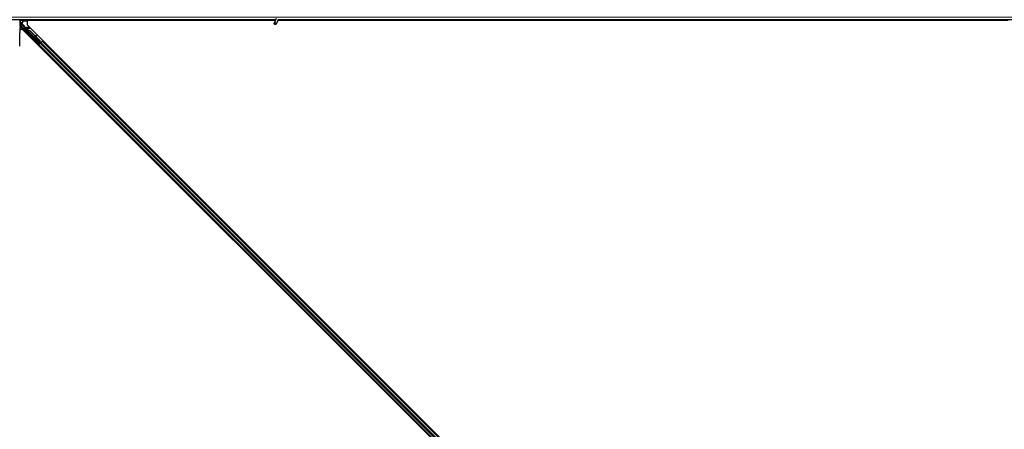
# Model space of a CAD drawing. Units: inches. Extents: x 19 to 1681, y 14 to 1081.
# Drawn here: x 519 to 757, y 495 to 594 of the extents above; entities that cross this region are included whole.
import ezdxf

# ---------------------------------------------------------------- set-up
doc = ezdxf.new("R2010")
doc.units = ezdxf.units.IN
doc.header["$LTSCALE"] = 50
doc.header["$MEASUREMENT"] = 0
for name, color, linetype, lineweight in [('Dimension (ANSI)', 7, 'Continuous', 18), ('Visible (ANSI)', 7, 'Continuous', 25), ('Visible Narrow (ANSI)', 7, 'Continuous', 18)]:
    doc.layers.add(name, color=color, linetype=linetype, lineweight=lineweight)
doc.styles.add('Note Text (ANSI)', font='tahoma.ttf')
doc.dimstyles.new('Default (ANSI)', dxfattribs={"dimscale": 50, "dimtxt": 0.08, "dimasz": 0.098425, "dimexe": 0.125, "dimexo": 0.0625, "dimgap": 0.031496, "dimtad": 0, "dimtih": 1, "dimtoh": 1, "dimdec": 3, "dimrnd": 1e-08, "dimzin": 4, "dimdsep": 46, "dimtxsty": 'Note Text (ANSI)', "dimcen": 0.09, "dimdle": 0.393701, "dimclrd": 256, "dimclre": 256, "dimclrt": 256, "dimadec": 0, "dimazin": 1, "dimtfac": 1, "dimtdec": 3, "dimtofl": 0, "dimtmove": 0, "dimatfit": 3, "dimfxl": 1, "dimtolj": 1, "dimtzin": 4, "dimlwd": -1, "dimlwe": -1, "dimarcsym": 0})

# ---------------------------------------------------------------- blocks, each defined once
blk = doc.blocks.new('*D16')
at = {"layer": 'Defpoints', "color": 0, "transparency": 16777216}
for p in [(998.9, 594.3), (48.51, 354.3), (998.93, 354.3)]:
    blk.add_point(p, dxfattribs=at)
at = {"layer": 'Dimension (ANSI)', "transparency": 16777216}
for p, q in [((995.77, 594.3), (42.26, 594.3)), ((48.51, 589.37), (48.51, 481.33)), ((48.51, 359.22), (48.51, 467.26)), ((995.81, 354.3), (42.26, 354.3))]:
    blk.add_line(p, q, dxfattribs=at)
for points in [[(47.69, 589.37), (49.33, 589.37), (48.51, 594.3)], [(47.69, 359.22), (49.33, 359.22), (48.51, 354.3)]]:
    blk.add_solid(points, dxfattribs=at)
at = {"layer": 'Dimension (ANSI)', "transparency": 16777216, "insert": (48.51, 479.76), "char_height": 4, "attachment_point": 2, "style": 'Note Text (ANSI)'}
blk.add_mtext('\\A1;\\fTahoma|b0|i0;\\H4.0000;MAIN BEAMS \\P\\fTahoma|b0|i0;\\H4.0000;48.000 O.C', dxfattribs=at)

msp = doc.modelspace()

# ---------------------------------------------------------------- linework, layer by layer
at = {"layer": 'Visible (ANSI)'}
for p, q in [((581.0295, 593.6701), (341.6081, 593.6701)), ((519.2957, 591.7951), (519.3332, 591.7951)), ((519.3332, 591.7951), (519.4832, 591.7951)), ((519.3341, 593.0165), (519.3341, 593.6701)), ((580.9572, 593.5151), (519.3341, 593.5151)), ((519.4564, 593.4826), (519.3341, 593.4826)), ((519.3499, 592.9495), (519.5012, 592.7981)), ((519.4055, 592.7755), (520.2951, 591.886)), ((519.4564, 593.0526), (519.4564, 593.4826)), ((519.4564, 592.8429), (519.4564, 593.0526)), ((519.9028, 592.8901), (519.4564, 592.8901)), ((523.8801, 587.8642), (519.5142, 592.2301)), ((519.8529, 592.8436), (519.6558, 592.8436)), ((519.9029, 593.2986), (519.9029, 592.8936)), ((520.9691, 593.3486), (519.9529, 593.3486)), ((520.3455, 591.8011), (524.0813, 588.0653)), ((521.0486, 593.2898), (521.0045, 593.3339)), ((521.0486, 593.5126), (521.0486, 592.4045)), ((580.956, 593.5126), (521.0486, 593.5126)), ((521.0486, 592.4045), (756.1608, 357.2923)), ((581.1546, 593.9385), (580.6415, 592.8381)), ((581.6299, 593.7168), (581.1168, 592.6165)), ((581.5639, 593.3917), (581.5639, 593.411)), ((581.5639, 593.3888), (581.5639, 593.3917)), ((715.2708, 593.5126), (581.5761, 593.5126)), ((713.0514, 593.5151), (581.5762, 593.5151)), ((713.0514, 593.6701), (581.6081, 593.6701)), ((713.0514, 593.6701), (713.0514, 593.7374)), ((713.0514, 593.7374), (713.0514, 593.6701)), ((713.0514, 593.6701), (713.0514, 593.5151)), ((821.0295, 593.6701), (713.0514, 593.6701)), ((713.0514, 593.5151), (713.0514, 593.6701)), ((713.0514, 593.5151), (713.0514, 593.5126)), ((715.2683, 593.5151), (713.0514, 593.5151)), ((713.0514, 593.5126), (713.0514, 593.5151)), ((715.191, 593.5923), (715.2687, 593.6701)), ((715.3041, 593.4792), (715.191, 593.5923)), ((715.495, 593.6701), (715.3041, 593.4792)), ((757.2689, 593.5126), (715.3375, 593.5126)), ((757.7619, 593.5151), (715.34, 593.5151)), ((519.2738, 588.5348), (519.2738, 590.5451)), ((519.942, 591.2979), (519.2782, 591.2979)), ((755.0542, 356.1857), (519.942, 591.2979)), ((520.5013, 591.0493), (520.572, 591.12)), ((520.9837, 591.1781), (521.0139, 591.2083)), ((520.987, 591.1637), (521.0436, 591.2202)), ((521.0577, 591.093), (520.987, 591.1637)), ((520.9901, 591.1668), (521.0467, 591.2234)), ((520.9901, 591.1668), (520.9901, 591.1668)), ((521.0445, 591.2212), (521.0436, 591.2202)), ((521.0436, 591.2202), (521.1143, 591.1495)), ((521.1996, 591.0661), (521.0445, 591.2212)), ((521.0481, 591.2248), (521.0467, 591.2234)), ((521.0467, 591.2234), (521.2068, 591.0629)), ((521.0577, 591.093), (521.1143, 591.1495)), ((521.1586, 591.0525), (521.1269, 591.0208)), ((524.1495, 587.9982), (521.1272, 591.0205)), ((521.1835, 591.0773), (521.1586, 591.0525)), ((521.2584, 591.026), (521.271, 591.0386)), ((521.271, 591.0386), (521.2808, 591.0484)), ((521.2968, 590.2538), (521.3675, 590.3245)), ((521.9304, 590.7636), (524.1049, 588.5891)), ((521.9528, 590.786), (524.1273, 588.6115)), ((521.9689, 590.8021), (522.8701, 589.9008)), ((522.8304, 589.9083), (523.262, 589.8269)), ((523.2574, 589.8223), (522.8405, 589.8982)), ((522.94, 589.7988), (523.2428, 589.7436)), ((522.9793, 589.7916), (524.1433, 588.6276)), ((523.3032, 589.733), (523.3178, 589.8116)), ((523.3069, 589.7367), (523.3215, 589.8153)), ((522.8639, 588.7096), (522.9346, 588.7803)), ((523.6594, 587.9141), (523.7301, 587.9848)), ((523.8801, 587.7988), (523.7133, 587.9679)), ((523.714, 587.5259), (523.8254, 587.6372)), ((523.7239, 587.9786), (523.8801, 587.8245)), ((524.0569, 587.9263), (523.7759, 587.6452)), ((523.8254, 587.6372), (523.8647, 587.6766)), ((523.8254, 587.6372), (751.3936, 360.0691)), ((524.1723, 587.9842), (523.8647, 587.6766)), ((524.0813, 588.0653), (523.8801, 587.8642)), ((523.8801, 587.8245), (524.1016, 588.0461)), ((524.0323, 587.951), (523.8801, 587.7988)), ((523.8801, 587.8245), (523.8801, 587.8642)), ((523.8801, 587.753), (523.8801, 587.7988)), ((524.0195, 587.9639), (524.0856, 587.8975)), ((524.0837, 588.0641), (524.0813, 588.0653)), ((524.1049, 588.5891), (524.1273, 588.6115)), ((524.1049, 588.5891), (524.1231, 588.1614)), ((524.1356, 588.1739), (524.1231, 588.1614)), ((524.1273, 588.6115), (524.1455, 588.1838)), ((524.1455, 588.1838), (524.1356, 588.1739)), ((524.1433, 588.6276), (524.1606, 588.199)), ((524.1499, 587.9978), (524.1816, 588.0294)), ((524.1499, 587.9978), (524.1677, 587.9802)), ((524.1677, 587.9802), (524.2243, 588.0367)), ((524.168, 587.9799), (524.1677, 587.9802)), ((524.1723, 587.9842), (524.3623, 588.1742)), ((524.1752, 588.0968), (524.23, 588.0418)), ((524.1816, 588.0294), (524.2065, 588.0543)), ((524.2065, 588.0543), (524.2243, 588.0367)), ((524.2614, 588.1307), (524.2109, 588.0802)), ((524.2211, 588.069), (524.2387, 588.0512)), ((524.2243, 588.0367), (524.2246, 588.0364)), ((524.239, 588.0509), (524.2387, 588.0512)), ((524.6699, 588.4818), (524.3623, 588.1742)), ((524.6699, 588.4818), (524.7093, 588.5211)), ((524.7093, 588.5211), (524.8206, 588.6325)), ((524.7093, 588.5211), (752.2774, 360.9529))]:
    msp.add_line(p, q, dxfattribs=at)
msp.add_arc((581.3014, 593.3888), 0.2625, 282.313468, 0, dxfattribs=at)
for centre, major_axis, ratio, start_param, end_param in [((519.4055, 592.9839), (0.1254, -0.0838), 0.98128523, 3.73939947, 4.52467146), ((519.4055, 592.1303), (0.1474, 0.0293), 0.95542742, 1.38298967, 2.9363327), ((519.2957, 590.5451), (0, -1.25), 0.01745506, 3.14159265, 4.71238898), ((519.4055, 592.7718), (-0.15, 0.15), 0.01234071, 4.72473283, 5.49280387), ((519.4841, 593.0165), (-0.1386, -0.0574), 0.99982157, 5.89054931, 6.35343769), ((519.4832, 593.0161), (0.0294, 0.148), 0.98128523, 2.22140222, 2.54378584), ((519.4082, 592.1239), (-0.0575, 0.1387), 0.99896138, 5.1054556, 5.90757198), ((519.6531, 592.8462), (-0.2121, 0), 0.01234071, 1.07693195, 1.58314017), ((519.8529, 592.8936), (0.0354, -0.0354), 0.99969546, 5.49793944, 7.06843118), ((519.9529, 593.2986), (-0.0354, 0.0354), 0.99969546, 5.49793944, 7.06843118), ((520.2597, 591.8506), (0.0354, 0.0354), 0.9998477, 5.78471983, 6.28318531), ((520.9691, 593.2986), (0.0191, 0.0462), 0.99982157, 5.89054931, 6.6758213), ((520.9698, 590.7222), (-0.3977, 0.3977), 0.01745241, 3.14159265, 6.28318531), ((521.2049, 590.9574), (0.228, -0.228), 0.00523604, 2.89191551, 3.51736486), ((521.2349, 590.9873), (-0.221, 0.221), 0.01745241, 5.99936152, 6.2831853), ((521.2615, 591.014), (-0.3306, 0.3306), 0.00523596, 0.87407245, 1.4212308), ((521.6587, 590.4919), (-0.601, 0.601), 0.00523596, 0.00000354, 0.48996087), ((521.7153, 590.5485), (-0.601, 0.601), 0.00523596, 0.00000354, 0.48996087), ((521.3784, 590.2116), (0.601, -0.601), 0.91844638, 1.57078738, 2.46122443), ((521.4008, 590.2339), (0.601, -0.601), 0.91844638, 1.57078738, 2.46122443), ((521.4144, 590.2476), (0.601, -0.601), 0.92253809, 1.5708055, 2.26543523), ((524.1905, 589.6521), (-0.9833, 0.1822), 0.0043171, 5.83042565, 6.73001937), ((523.1558, 589.7603), (0.1475, -0.0273), 0.0043171, 5.34479233, 6.28318531), ((523.1703, 589.839), (0.1475, -0.0273), 0.0043171, 5.34479233, 6.73001937), ((523.174, 589.8427), (0.1475, -0.0273), 0.0043171, 5.83042565, 7.21565269), ((523.1595, 589.764), (0.1475, -0.0273), 0.0043171, 6.08410079, 6.28318531), ((519.252, 588.5352), (0, -1.2502), 0.0174524, 6.28288058, 7.85367691), ((523.3323, 588.3825), (-0.3977, 0.3977), 0.01745241, 3.14159265, 6.28318531), ((523.774, 587.647), (0.1061, 0.1061), 0.01745506, 4.71238898, 6.26573201), ((524.2595, 588.1325), (0.1061, 0.1061), 0.01745506, 4.21690684, 4.71238898)]:
    msp.add_ellipse(centre, major_axis=major_axis, ratio=ratio, start_param=start_param, end_param=end_param, dxfattribs=at)
for centre, major_axis, ratio in [((580.8792, 592.7273), (-0.2377, 0.1108), 0.81909298), ((520.8991, 590.6515), (-0.3977, 0.3977), 0.01745241), ((522.5253, 589.1665), (-0.3536, 0.3536), 0.01745506), ((523.2616, 588.3118), (-0.3977, 0.3977), 0.01745241)]:
    msp.add_ellipse(centre, major_axis=major_axis, ratio=ratio, dxfattribs=at)
for points, knots in [([(519.5012, 592.7981), (519.5015, 592.8004), (519.5019, 592.803), (519.504, 592.8111), (519.5065, 592.817), (519.5147, 592.8283), (519.5203, 592.8338), (519.5327, 592.8403), (519.5378, 592.8422), (519.5463, 592.8437), (519.5495, 592.8439), (519.5526, 592.8439)], [-0.3917336579, -0.3917336579, -0.3917336579, -0.3917336579, -0.3829740016, -0.3829740016, -0.3652366932, -0.3652366932, -0.3474993848, -0.3474993848, -0.3384620841, -0.3384620841, -0.333602054, -0.333602054, -0.333602054, -0.333602054]), ([(520.3077, 591.8648), (520.3112, 591.8528), (520.3162, 591.8413), (520.329, 591.8199), (520.3367, 591.8099), (520.3455, 591.8011)], [0, 0, 0, 0, 0.0190003345, 0.0190003345, 0.0380006176, 0.0380006176, 0.0380006176, 0.0380006176]), ([(581.5777, 593.6049), (581.5789, 593.5558), (581.5768, 593.5119), (581.5705, 593.4522), (581.5674, 593.4319), (581.5636, 593.4091), (581.5625, 593.4026), (581.5619, 593.3991), (581.5618, 593.3986), (581.5618, 593.3986)], [0.798546968, 0.798546968, 0.798546968, 0.798546968, 0.879723712, 0.879723712, 0.932293866, 0.932293866, 0.961877281, 0.961877281, 0.970392638, 0.970392638, 0.970392638, 0.970392638]), ([(521.0114, 591.2057), (521.0093, 591.2079), (521.0073, 591.2099), (520.9901, 591.2281), (520.979, 591.2401), (520.9681, 591.2528), (520.9658, 591.2556), (520.961, 591.2617), (520.9588, 591.2647), (520.9545, 591.2717), (520.953, 591.2742), (520.9498, 591.2805), (520.9481, 591.2843), (520.9448, 591.2932), (520.9433, 591.2985), (520.9407, 591.3117), (520.9401, 591.32), (520.941, 591.3382), (520.9431, 591.3483), (520.9475, 591.3603), (520.9485, 591.3627), (520.953, 591.3723), (520.9572, 591.3792), (520.9688, 591.3938), (520.977, 591.4012), (520.9926, 591.4114), (520.9998, 591.4149), (521.0173, 591.4211), (521.0281, 591.423), (521.0493, 591.4234), (521.06, 591.4219), (521.0741, 591.4176), (521.0782, 591.416), (521.0847, 591.4131), (521.0872, 591.4118), (521.0928, 591.4087), (521.0956, 591.407), (521.1, 591.404), (521.1018, 591.4027), (521.106, 591.3995), (521.1081, 591.3978), (521.1163, 591.391), (521.1223, 591.3856), (521.141, 591.3684), (521.1548, 591.3553), (521.1912, 591.3205), (521.2155, 591.2969), (521.2671, 591.2464), (521.2947, 591.2192), (521.3508, 591.1635), (521.38, 591.1344), (521.4316, 591.0826), (521.4548, 591.0592), (521.4766, 591.0371)], [0.52751485, 0.52751485, 0.52751485, 0.52751485, 0.535344039, 0.535344039, 0.598109576, 0.598109576, 0.61747952, 0.61747952, 0.630327395, 0.630327395, 0.636198195, 0.636198195, 0.643121909, 0.643121909, 0.651611637, 0.651611637, 0.664138923, 0.664138923, 0.679633078, 0.679633078, 0.683648124, 0.683648124, 0.695769572, 0.695769572, 0.712169348, 0.712169348, 0.724221961, 0.724221961, 0.740621655, 0.740621655, 0.756794257, 0.756794257, 0.763912797, 0.763912797, 0.768955825, 0.768955825, 0.77640605, 0.77640605, 0.78374472, 0.78374472, 0.796908937, 0.796908937, 0.836360306, 0.836360306, 0.891117834, 0.891117834, 0.957425509, 0.957425509, 1.019420252, 1.019420252, 1.080830458, 1.080830458, 1.1313733, 1.1313733, 1.1313733, 1.1313733]), ([(521.1269, 591.0208), (521.1275, 591.0201), (521.1282, 591.0196), (521.1289, 591.019), (521.1296, 591.0184), (521.1303, 591.0179), (521.1311, 591.0174), (521.1318, 591.0169), (521.1326, 591.0164), (521.1334, 591.0159), (521.1343, 591.0155), (521.1352, 591.0151), (521.1361, 591.0147), (521.137, 591.0143), (521.1379, 591.0139), (521.1389, 591.0136), (521.1399, 591.0133), (521.1409, 591.013), (521.142, 591.0127), (521.143, 591.0124), (521.1441, 591.0122), (521.1452, 591.012), (521.1463, 591.0117), (521.1475, 591.0115), (521.1487, 591.0114), (521.1499, 591.0112), (521.1511, 591.0111), (521.1523, 591.0109), (521.1534, 591.0108), (521.1544, 591.0108), (521.1555, 591.0107), (521.157, 591.0106), (521.1586, 591.0105), (521.1603, 591.0105), (521.1616, 591.0105), (521.1631, 591.0105), (521.1645, 591.0105), (521.1659, 591.0105), (521.1674, 591.0106), (521.1689, 591.0107), (521.1704, 591.0107), (521.1719, 591.0108), (521.1735, 591.0109), (521.175, 591.011), (521.1766, 591.0112), (521.1782, 591.0113), (521.1799, 591.0115), (521.1815, 591.0116), (521.1832, 591.0118), (521.1848, 591.012), (521.1865, 591.0122), (521.1882, 591.0125), (521.1899, 591.0127), (521.1917, 591.0129), (521.1934, 591.0132), (521.1957, 591.0135), (521.198, 591.0139), (521.2003, 591.0142), (521.2016, 591.0145), (521.2029, 591.0147), (521.2043, 591.0149), (521.2061, 591.0152), (521.208, 591.0156), (521.2099, 591.0159), (521.2118, 591.0162), (521.2137, 591.0166), (521.2156, 591.017), (521.2175, 591.0173), (521.2195, 591.0177), (521.2214, 591.0181), (521.2234, 591.0185), (521.2254, 591.0189), (521.2274, 591.0193), (521.2294, 591.0197), (521.2314, 591.0201), (521.2334, 591.0206), (521.2355, 591.021), (521.2375, 591.0214), (521.2396, 591.0219), (521.2416, 591.0223), (521.2437, 591.0228), (521.2458, 591.0232), (521.2479, 591.0237), (521.25, 591.0242), (521.2521, 591.0246), (521.2542, 591.0251), (521.2563, 591.0256), (521.2584, 591.026)], [0, 0, 0, 0, 0.003724861, 0.003724861, 0.003724861, 0.007451308, 0.007451308, 0.007451308, 0.01117751, 0.01117751, 0.01117751, 0.014901624, 0.014901624, 0.014901624, 0.0186218, 0.0186218, 0.0186218, 0.02233619, 0.02233619, 0.02233619, 0.026042958, 0.026042958, 0.026042958, 0.029740285, 0.029740285, 0.029740285, 0.033426383, 0.033426383, 0.033426383, 0.036409474, 0.036409474, 0.036409474, 0.040769258, 0.040769258, 0.040769258, 0.044438369, 0.044438369, 0.044438369, 0.048105358, 0.048105358, 0.048105358, 0.051768459, 0.051768459, 0.051768459, 0.055425909, 0.055425909, 0.055425909, 0.05907595, 0.05907595, 0.05907595, 0.062716841, 0.062716841, 0.062716841, 0.066346865, 0.066346865, 0.066346865, 0.070964456, 0.070964456, 0.070964456, 0.07357217, 0.07357217, 0.07357217, 0.077180594, 0.077180594, 0.077180594, 0.080787861, 0.080787861, 0.080787861, 0.084391522, 0.084391522, 0.084391522, 0.087989124, 0.087989124, 0.087989124, 0.091578225, 0.091578225, 0.091578225, 0.095156412, 0.095156412, 0.095156412, 0.098721314, 0.098721314, 0.098721314, 0.102270615, 0.102270615, 0.102270615, 0.105802071, 0.105802071, 0.105802071, 0.105802071]), ([(521.2808, 591.0484), (521.2793, 591.0486), (521.2779, 591.0488), (521.2764, 591.049), (521.2749, 591.0491), (521.2735, 591.0493), (521.272, 591.0495), (521.2706, 591.0497), (521.2691, 591.0498), (521.2677, 591.05), (521.2663, 591.0502), (521.2648, 591.0504), (521.2634, 591.0506), (521.262, 591.0508), (521.2606, 591.0509), (521.2592, 591.0511), (521.2578, 591.0513), (521.2564, 591.0515), (521.255, 591.0517), (521.2533, 591.052), (521.2516, 591.0522), (521.2499, 591.0525), (521.2489, 591.0526), (521.2479, 591.0528), (521.2469, 591.053), (521.2456, 591.0532), (521.2443, 591.0534), (521.243, 591.0536), (521.2417, 591.0538), (521.2404, 591.0541), (521.2391, 591.0543), (521.2378, 591.0545), (521.2365, 591.0548), (521.2353, 591.055), (521.234, 591.0553), (521.2328, 591.0555), (521.2315, 591.0558), (521.2303, 591.056), (521.2291, 591.0563), (521.2279, 591.0566), (521.2267, 591.0569), (521.2255, 591.0571), (521.2243, 591.0574), (521.2232, 591.0577), (521.222, 591.058), (521.2209, 591.0583), (521.2197, 591.0586), (521.2186, 591.0589), (521.2175, 591.0593), (521.2164, 591.0596), (521.2153, 591.0599), (521.2142, 591.0603), (521.2129, 591.0607), (521.2115, 591.0612), (521.2102, 591.0616), (521.2094, 591.0619), (521.2087, 591.0622), (521.208, 591.0624), (521.207, 591.0628), (521.206, 591.0632), (521.205, 591.0636), (521.2041, 591.064), (521.2031, 591.0644), (521.2022, 591.0648), (521.2012, 591.0653), (521.2003, 591.0657), (521.1994, 591.0662), (521.1985, 591.0666), (521.1976, 591.0671), (521.1968, 591.0675), (521.1959, 591.068), (521.1951, 591.0685), (521.1943, 591.069), (521.1935, 591.0695), (521.1927, 591.07), (521.1919, 591.0705), (521.1911, 591.071), (521.1903, 591.0715), (521.1896, 591.0721), (521.1889, 591.0726), (521.1881, 591.0732), (521.1874, 591.0738), (521.1867, 591.0743), (521.1861, 591.0749), (521.1854, 591.0755), (521.1848, 591.0761), (521.1841, 591.0767), (521.1835, 591.0773)], [0, 0, 0, 0, 0.0023467494, 0.0023467494, 0.0023467494, 0.0046985084, 0.0046985084, 0.0046985084, 0.0070523272, 0.0070523272, 0.0070523272, 0.0094052668, 0.0094052668, 0.0094052668, 0.0117544343, 0.0117544343, 0.0117544343, 0.0140970159, 0.0140970159, 0.0140970159, 0.0170523648, 0.0170523648, 0.0170523648, 0.0187555832, 0.0187555832, 0.0187555832, 0.0210809492, 0.0210809492, 0.0210809492, 0.0234056924, 0.0234056924, 0.0234056924, 0.0257286183, 0.0257286183, 0.0257286183, 0.0280485542, 0.0280485542, 0.0280485542, 0.0303643544, 0.0303643544, 0.0303643544, 0.0326749052, 0.0326749052, 0.0326749052, 0.0349791288, 0.0349791288, 0.0349791288, 0.0372759878, 0.0372759878, 0.0372759878, 0.039564488, 0.039564488, 0.039564488, 0.042479447, 0.042479447, 0.042479447, 0.0441153953, 0.0441153953, 0.0441153953, 0.0463860543, 0.0463860543, 0.0463860543, 0.0486550591, 0.0486550591, 0.0486550591, 0.0509214131, 0.0509214131, 0.0509214131, 0.0531841402, 0.0531841402, 0.0531841402, 0.0554422883, 0.0554422883, 0.0554422883, 0.0576949324, 0.0576949324, 0.0576949324, 0.0599411778, 0.0599411778, 0.0599411778, 0.0621801626, 0.0621801626, 0.0621801626, 0.0644110601, 0.0644110601, 0.0644110601, 0.0666330807, 0.0666330807, 0.0666330807, 0.0666330807]), ([(524.1231, 588.1614), (524.1195, 588.1316), (524.1177, 588.104), (524.1193, 588.0794), (524.1204, 588.0618), (524.1233, 588.046), (524.1283, 588.0323), (524.1334, 588.0186), (524.1405, 588.0071), (524.1499, 587.9978)], [0, 0, 0, 0, 0.048300591, 0.048300591, 0.048300591, 0.082910184, 0.082910184, 0.082910184, 0.117520039, 0.117520039, 0.117520039, 0.117520039]), ([(524.2065, 588.0543), (524.1905, 588.0703), (524.178, 588.0891), (524.1681, 588.1112), (524.1582, 588.1333), (524.1512, 588.1576), (524.1455, 588.1838)], [0, 0, 0, 0, 0.041952806, 0.041952806, 0.041952806, 0.0839056166, 0.0839056166, 0.0839056166, 0.0839056166]), ([(524.2211, 588.069), (524.2052, 588.085), (524.1929, 588.104), (524.1831, 588.1262), (524.1733, 588.1483), (524.1664, 588.1727), (524.1606, 588.199)], [0, 0, 0, 0, 0.041952806, 0.041952806, 0.041952806, 0.0839056166, 0.0839056166, 0.0839056166, 0.0839056166])]:
    msp.add_open_spline(points, degree=3, knots=knots, dxfattribs=at)
at = {"layer": 'Visible Narrow (ANSI)'}
for p, q in [((519.3341, 593.0165), (519.2556, 592.9839)), ((519.2556, 592.9839), (519.2556, 592.1303)), ((519.2556, 592.1303), (519.3332, 591.9427)), ((519.3013, 592.8787), (519.3772, 592.9101)), ((519.3332, 591.9427), (519.3332, 591.7951)), ((519.4832, 591.9427), (519.3332, 591.9427)), ((519.4564, 593.0526), (519.3341, 593.0526)), ((519.3772, 592.9101), (520.3482, 591.9391)), ((519.4055, 592.2741), (519.4055, 592.7755)), ((519.9029, 593.0148), (519.4564, 593.0148)), ((519.5893, 592.0488), (519.4832, 591.9427)), ((519.4832, 591.9427), (520.4914, 590.9346)), ((519.4832, 591.7951), (519.4832, 591.9427)), ((519.5893, 592.0488), (519.5142, 592.2301)), ((520.5451, 591.093), (519.5893, 592.0488)), ((520.4542, 592.0451), (519.6558, 592.8436)), ((520.3482, 591.9391), (520.2951, 591.886)), ((520.3482, 591.9391), (520.4542, 592.0451)), ((520.3624, 591.8976), (520.5113, 591.8793)), ((520.5113, 591.8793), (520.4052, 591.7732)), ((520.4052, 591.7732), (520.5188, 591.6597)), ((520.6248, 591.7657), (520.5113, 591.8793)), ((520.5188, 591.6597), (520.6248, 591.7657)), ((520.8297, 591.5624), (520.7729, 591.6917)), ((521.598, 591.8551), (520.8768, 591.8551)), ((520.8768, 591.8551), (520.8768, 591.7137)), ((521.7395, 591.7137), (520.8768, 591.7137)), ((520.8768, 591.7137), (520.8768, 591.5722)), ((520.5503, 590.9934), (520.4914, 590.9346)), ((520.4914, 590.9346), (520.4914, 590.7485)), ((520.6328, 590.6468), (520.7743, 590.6468)), ((520.6328, 590.6468), (520.6328, 590.607)), ((520.8297, 591.5624), (520.7236, 591.4563)), ((520.7236, 591.4563), (520.9928, 591.1872)), ((520.8322, 590.7047), (520.7743, 590.6468)), ((520.7743, 590.6468), (523.7759, 587.6452)), ((520.7743, 590.4656), (520.7743, 590.6468)), ((520.9854, 591.4067), (520.8297, 591.5624)), ((520.8768, 591.5722), (521.8809, 591.5722)), ((524.1231, 588.1614), (521.2584, 591.026)), ((522.8937, 588.7394), (521.3381, 590.295)), ((521.9304, 590.7636), (521.9528, 590.786)), ((523.2428, 589.7436), (523.2574, 589.8223)), ((523.3059, 589.8141), (523.3066, 589.8178)), ((523.8801, 587.753), (523.6892, 587.9439)), ((523.8647, 587.6766), (751.4329, 360.1084)), ((524.1441, 588.2155), (524.1606, 588.199)), ((524.2614, 588.1307), (524.1592, 588.2328)), ((524.2211, 588.069), (524.1608, 588.1293)), ((524.2337, 588.0455), (524.1685, 588.1104)), ((524.1723, 587.9842), (751.7405, 360.416)), ((524.1752, 588.0968), (524.23, 588.0418)), ((524.2991, 587.1635), (524.1878, 587.0521)), ((524.3145, 587.1482), (524.2031, 587.0368)), ((524.3553, 587.1073), (524.2439, 586.996)), ((524.3623, 588.1742), (751.9305, 360.606)), ((524.5237, 586.9389), (524.4123, 586.8276)), ((524.6699, 588.4818), (752.2381, 360.9136)), ((525.2944, 588.1587), (525.183, 588.0474)), ((525.3097, 588.1434), (525.1983, 588.032)), ((525.3505, 588.1026), (525.2392, 587.9912)), ((525.5189, 587.9342), (525.4076, 587.8228))]:
    msp.add_line(p, q, dxfattribs=at)
for radius, start, end in [(0.4, 89.999989, 129.046309), (0.2586, 89.999996, 113.711027), (0.1172, 89.999991, 113.711019)]:
    msp.add_arc((520.8768, 591.4551), radius, start, end, dxfattribs=at)
for centre, major_axis, ratio, start_param, end_param in [((519.4832, 591.9427), (-0.1386, -0.0574), 0.99896138, 3.53465927, 5.89011869), ((520.4371, 592.028), (-0.1667, -0.1667), 0.21214021, 0.49846547, 0.90776641), ((520.3311, 591.922), (0.1414, -0.1414), 0.42858013, 5.21104786, 5.62015539), ((520.3128, 591.9037), (0.0354, 0.0354), 0.99893491, 5.3754189, 6.28318531), ((520.5113, 591.8793), (-0.0183, -0.1489), 0.99994382, 4.71238898, 5.62021367), ((520.3128, 591.9037), (0.1414, 0.1414), 0.9998477, 5.3754189, 6.28318531), ((520.8297, 591.5624), (-0.1046, -0.1075), 0.93431039, 4.35148372, 6.26849602), ((581.3014, 593.3917), (0.2625, 0), 0.9961947, 4.935072, 6.28318531), ((581.3014, 593.4297), (0.2625, 0), 0.9961947, 5.01501144, 6.1809936), ((520.4914, 590.9271), (-0.15, 0.3001), 0.00987023, 3.50117707, 4.73213649), ((520.7743, 590.6468), (0.1096, 0.1024), 0.88803348, 1.0189144, 2.33057811), ((521.2349, 590.9873), (-0.2652, 0.2652), 0.01745241, 5.63967266, 6.86887085)]:
    msp.add_ellipse(centre, major_axis=major_axis, ratio=ratio, start_param=start_param, end_param=end_param, dxfattribs=at)
for points, knots in [([(520.5188, 591.6597), (520.5565, 591.622), (520.6193, 591.5593), (520.6881, 591.4911), (520.7146, 591.4651), (520.7236, 591.4563)], [0, 0, 0, 0, 0.081260616, 0.13543436, 0.189608104, 0.189608104, 0.189608104, 0.189608104]), ([(520.7728, 591.6918), (520.7609, 591.6929), (520.7466, 591.6954), (520.7323, 591.7), (520.7215, 591.7034), (520.7108, 591.708), (520.7, 591.7137), (520.6964, 591.7156), (520.6929, 591.7176), (520.6893, 591.7196), (520.6677, 591.7322), (520.6458, 591.7486), (520.6248, 591.7657)], [-0.189608095, -0.189608095, -0.189608095, -0.189608095, -0.13543436, -0.13543436, -0.13543436, -0.094669801, -0.094669801, -0.094669801, -0.081260616, -0.081260616, -0.081260616, 0, 0, 0, 0])]:
    msp.add_open_spline(points, degree=3, knots=knots, dxfattribs=at)

# ---------------------------------------------------------------- dimensions: what is measured, and where the dimension line sits
at = {"layer": 'Dimension (ANSI)'}
dim = msp.add_linear_dim(base=(48.5126, 354.2951), p1=(998.8965, 594.2951), p2=(998.9344, 354.2951), angle=90, text='\\fTahoma|b0|i0;\\H4.0000;MAIN BEAMS \\P\\fTahoma|b0|i0;\\H4.0000;<> O.C', dimstyle='Default (ANSI)', override={"dimgap": 0.031496, "dimdec": 3, "dimlfac": 0.2, "dimtol": 0, "dimlim": 0, "dimtp": 0, "dimtm": 0, "dimtdec": 3, "dimatfit": 1, "dimtvp": -0.25}, dxfattribs=at)
dim.commit()
dim.dimension.update_dxf_attribs({"geometry": '*D16', "text_midpoint": (48.5126, 474.2951), "dimtype": 160})

doc.saveas('drawing.dxf')
